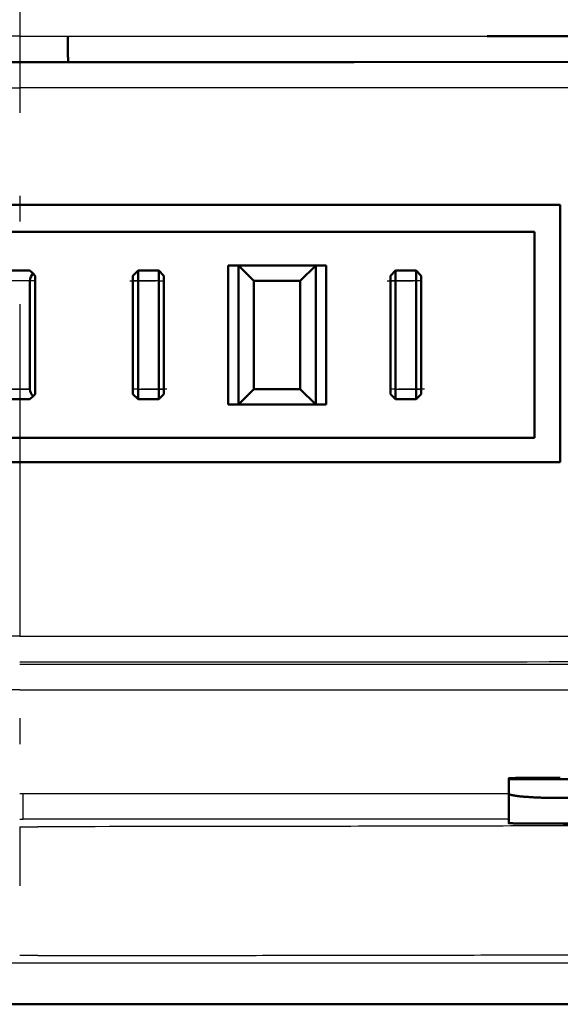
# Model space of a CAD drawing. Extents: x 0 to 420, y 0 to 297.
# Drawn here: x 102 to 104, y 103 to 107 of the extents above; entities that cross this region are included whole.
import ezdxf

# ---------------------------------------------------------------- set-up
doc = ezdxf.new("R2010")
doc.units = 0
doc.linetypes.add('DASHDOT', pattern=[18.5, 12, -3, 0.5, -3])
doc.layers.get('0').update_dxf_attribs({"lineweight": 13})

# ---------------------------------------------------------------- blocks, each defined once
blk = doc.blocks.new('BLOCK4853')
at = {"color": 7, "lineweight": 25, "ltscale": 0.023304}
for q in [(184.668, 277.15), (186.532, 277.15)]:
    blk.add_line((185.6, 277.15), q, dxfattribs=at)
at = {"color": 7, "lineweight": 25, "ltscale": 0.203725}
blk.add_line((186.532, 277.15), (194.681, 277.15), dxfattribs=at)
at = {"color": 7, "lineweight": 50, "ltscale": 0.152289}
blk.add_line((194.681, 277.15), (200.773, 277.15), dxfattribs=at)
at = {"color": 7, "lineweight": 50, "ltscale": 0.008624}
blk.add_line((185.255, 276.65), (185.6, 276.65), dxfattribs=at)
at = {"color": 7, "lineweight": 50, "ltscale": 0.008623}
blk.add_line((185.6, 276.65), (185.945, 276.65), dxfattribs=at)
at = {"color": 7, "lineweight": 50, "ltscale": 0.015108}
blk.add_line((185.945, 276.65), (186.549, 276.65), dxfattribs=at)
at = {"color": 7, "lineweight": 50, "ltscale": 0.13872}
blk.add_line((186.549, 276.645), (192.098, 276.648), dxfattribs=at)
at = {"color": 7, "lineweight": 50, "ltscale": 0.176633}
blk.add_line((192.098, 276.648), (199.163, 276.653), dxfattribs=at)
at = {"color": 7, "lineweight": 25, "ltscale": 0.346586}
for p in [(171.737, 276.15), (199.463, 276.15)]:
    blk.add_line(p, (185.6, 276.15), dxfattribs=at)
at = {"color": 7, "lineweight": 50, "ltscale": 0.262498}
for p, q in [((185.6, 273.88), (175.1, 273.88)), ((185.6, 273.88), (196.1, 273.88)), ((175.1, 268.88), (185.6, 268.88)), ((196.1, 268.88), (185.6, 268.88))]:
    blk.add_line(p, q, dxfattribs=at)
at = {"color": 7, "lineweight": 50, "ltscale": 0.125}
blk.add_line((196.1, 268.88), (196.1, 273.88), dxfattribs=at)
at = {"color": 7, "lineweight": 50}
for p, q in [((175.6, 273.35), (195.6, 273.35)), ((175.6, 269.35), (195.6, 269.35)), ((225.599, 258.35), (145.601, 258.35)), ((185.6, 258.35), (225.599, 258.35))]:
    blk.add_line(p, q, dxfattribs=at)
at = {"color": 7, "lineweight": 50, "ltscale": 0.1}
blk.add_line((195.6, 269.35), (195.6, 273.35), dxfattribs=at)
at = {"color": 7, "lineweight": 50, "ltscale": 0.005}
for p, q in [((189.65, 272.7), (189.85, 272.7)), ((191.35, 272.7), (191.55, 272.7)), ((187.9, 272.6), (187.9, 272.4)), ((188.3, 272.6), (188.3, 272.4)), ((192.9, 272.6), (192.9, 272.4)), ((193.3, 272.6), (193.3, 272.4)), ((187.9, 270.1), (187.9, 270.3)), ((188.3, 270.3), (188.3, 270.1)), ((192.9, 270.1), (192.9, 270.3)), ((193.3, 270.1), (193.3, 270.3)), ((189.65, 270), (189.85, 270)), ((191.55, 270), (191.35, 270))]:
    blk.add_line(p, q, dxfattribs=at)
at = {"color": 7, "lineweight": 50, "ltscale": 0.0675}
for p, q in [((189.65, 272.7), (189.65, 270)), ((189.85, 272.7), (189.85, 270)), ((191.35, 272.7), (191.35, 270)), ((191.55, 270), (191.55, 272.7))]:
    blk.add_line(p, q, dxfattribs=at)
at = {"color": 7, "lineweight": 50, "ltscale": 0.0375}
for p, q in [((191.35, 272.7), (189.85, 272.7)), ((189.85, 270), (191.35, 270))]:
    blk.add_line(p, q, dxfattribs=at)
at = {"color": 7, "lineweight": 50, "ltscale": 0.010607}
for p, q in [((189.85, 272.7), (190.15, 272.4)), ((191.35, 272.7), (191.05, 272.4)), ((190.15, 270.3), (189.85, 270)), ((191.05, 270.3), (191.35, 270))]:
    blk.add_line(p, q, dxfattribs=at)
at = {"color": 7, "lineweight": 50, "ltscale": 0.01}
for p, q in [((185.8, 272.6), (185.4, 272.6)), ((187.9, 272.6), (188.3, 272.6)), ((192.9, 272.6), (193.3, 272.6)), ((185.4, 270.1), (185.8, 270.1)), ((188.3, 270.1), (187.9, 270.1)), ((193.3, 270.1), (192.9, 270.1))]:
    blk.add_line(p, q, dxfattribs=at)
at = {"color": 7, "lineweight": 50, "ltscale": 0.002071}
for p, q in [((185.859, 272.541), (185.8, 272.6)), ((185.8, 270.1), (185.859, 270.159))]:
    blk.add_line(p, q, dxfattribs=at)
at = {"color": 7, "lineweight": 50, "ltscale": 0.001464}
for p, q in [((185.9, 272.5), (185.859, 272.541)), ((185.859, 270.159), (185.9, 270.2))]:
    blk.add_line(p, q, dxfattribs=at)
at = {"color": 7, "lineweight": 50, "ltscale": 0.0575}
blk.add_line((185.9, 270.2), (185.9, 272.5), dxfattribs=at)
at = {"color": 7, "lineweight": 50, "ltscale": 0.003536}
for p, q in [((187.8, 272.5), (187.9, 272.6)), ((188.4, 272.5), (188.3, 272.6)), ((192.8, 272.5), (192.9, 272.6)), ((193.4, 272.5), (193.3, 272.6)), ((187.8, 270.2), (187.9, 270.1)), ((188.4, 270.2), (188.3, 270.1)), ((192.8, 270.2), (192.9, 270.1)), ((193.4, 270.2), (193.3, 270.1))]:
    blk.add_line(p, q, dxfattribs=at)
at = {"color": 7, "lineweight": 50, "ltscale": 0.0025}
for p, q in [((187.8, 272.4), (187.8, 272.5)), ((188.4, 272.5), (188.4, 272.4)), ((192.8, 272.4), (192.8, 272.5)), ((193.4, 272.4), (193.4, 272.5)), ((187.8, 270.2), (187.8, 270.3)), ((188.4, 270.3), (188.4, 270.2)), ((192.8, 270.2), (192.8, 270.3)), ((193.4, 270.2), (193.4, 270.3))]:
    blk.add_line(p, q, dxfattribs=at)
at = {"color": 7, "lineweight": 25, "ltscale": 0.01}
for p, q in [((185.8, 272.4), (185.4, 272.4)), ((188.3, 272.4), (187.9, 272.4)), ((193.3, 272.4), (192.9, 272.4)), ((185.8, 270.3), (185.4, 270.3)), ((187.9, 270.3), (188.3, 270.3)), ((192.9, 270.3), (193.3, 270.3))]:
    blk.add_line(p, q, dxfattribs=at)
at = {"color": 7, "lineweight": 50, "ltscale": 0.0525}
for p, q in [((185.8, 272.4), (185.8, 270.3)), ((187.8, 272.4), (187.8, 270.3)), ((187.9, 272.4), (187.9, 270.3)), ((188.3, 270.3), (188.3, 272.4)), ((188.4, 270.3), (188.4, 272.4)), ((190.15, 272.4), (190.15, 270.3)), ((191.05, 272.4), (191.05, 270.3)), ((192.8, 272.4), (192.8, 270.3)), ((192.9, 272.4), (192.9, 270.3)), ((193.3, 270.3), (193.3, 272.4)), ((193.4, 270.3), (193.4, 272.4))]:
    blk.add_line(p, q, dxfattribs=at)
at = {"color": 7, "lineweight": 25, "ltscale": 0.0025}
for p, q in [((187.9, 272.4), (187.8, 272.4)), ((188.3, 272.4), (188.4, 272.4)), ((192.9, 272.4), (192.8, 272.4)), ((193.4, 272.4), (193.3, 272.4)), ((187.9, 270.3), (187.8, 270.3)), ((188.3, 270.3), (188.4, 270.3)), ((192.9, 270.3), (192.8, 270.3)), ((193.3, 270.3), (193.4, 270.3))]:
    blk.add_line(p, q, dxfattribs=at)
at = {"color": 7, "lineweight": 50, "ltscale": 0.0225}
for p, q in [((190.15, 272.4), (191.05, 272.4)), ((190.15, 270.3), (191.05, 270.3))]:
    blk.add_line(p, q, dxfattribs=at)
at = {"color": 7, "lineweight": 25, "ltscale": 0.347609}
for q in [(171.696, 265.503), (199.504, 265.503)]:
    blk.add_line((185.6, 265.503), q, dxfattribs=at)
at = {"color": 7, "lineweight": 25, "ltscale": 0.402781}
blk.add_line((185.6, 264.954), (201.712, 264.955), dxfattribs=at)
at = {"color": 7, "lineweight": 25, "ltscale": 0.396186}
for q in [(169.753, 264.455), (201.447, 264.455)]:
    blk.add_line((185.6, 264.455), q, dxfattribs=at)
at = {"color": 7, "lineweight": 50, "ltscale": 0.000436375}
blk.add_line((195.1, 262.723), (195.1, 262.741), dxfattribs=at)
at = {"color": 7, "lineweight": 50, "ltscale": 0.075}
blk.add_line((198.1, 262.723), (195.1, 262.723), dxfattribs=at)
at = {"color": 7, "lineweight": 50, "ltscale": 0.007042}
blk.add_line((195.1, 262.442), (195.1, 262.723), dxfattribs=at)
at = {"color": 7, "lineweight": 25, "ltscale": 0.001754}
blk.add_line((185.6, 262.444), (185.67, 262.444), dxfattribs=at)
at = {"color": 7, "lineweight": 25, "ltscale": 0.235729}
blk.add_line((185.67, 262.443), (195.099, 262.443), dxfattribs=at)
at = {"color": 7, "lineweight": 25, "ltscale": 0.012481}
blk.add_line((185.67, 261.944), (185.67, 262.443), dxfattribs=at)
at = {"color": 7, "lineweight": 50, "ltscale": 0.014339}
blk.add_line((195.1, 262.442), (195.1, 261.868), dxfattribs=at)
at = {"color": 7, "lineweight": 50, "ltscale": 0.025}
blk.add_line((196.1, 262.358), (197.1, 262.358), dxfattribs=at)
at = {"color": 7, "lineweight": 25, "ltscale": 0.001753}
blk.add_line((185.6, 261.944), (185.67, 261.944), dxfattribs=at)
at = {"color": 7, "lineweight": 25, "ltscale": 0.008788}
blk.add_line((185.6, 261.799), (185.952, 261.799), dxfattribs=at)
at = {"color": 7, "lineweight": 50, "ltscale": 0.0125}
blk.add_line((196.1, 261.859), (196.6, 261.859), dxfattribs=at)
at = {"color": 7, "lineweight": 25, "ltscale": 0.008842}
blk.add_line((185.954, 259.298), (185.6, 259.298), dxfattribs=at)
at = {"color": 7, "lineweight": 25}
blk.add_line((224.799, 259.15), (185.6, 259.15), dxfattribs=at)
at = {"color": 7, "lineweight": 50}
for centre, radius, start, end in [((186.003, 272.399), 0.204, 135.4092, 179.5994), ((186, 270.3), 0.2, 180.0185, 224.9787)]:
    blk.add_arc(centre, radius, start, end, dxfattribs=at)
at = {"color": 7, "lineweight": 25}
for centre, radius, start, end in [((186.474, 16398.605), 16133.603, 269.9968961, 270.0455932), ((190.699, -10431.547), 10693.492, 89.9764192, 90.0269438)]:
    blk.add_arc(centre, radius, start, end, dxfattribs=at)
at = {"color": 7, "lineweight": 50}
for points, degree, knots in [([(186.549, 276.65), (186.548, 276.65), (186.548, 276.654), (186.547, 276.653), (186.546, 276.656), (186.546, 276.658), (186.545, 276.66), (186.544, 276.665), (186.544, 276.671), (186.543, 276.675), (186.542, 276.684), (186.541, 276.694), (186.541, 276.7), (186.54, 276.719), (186.539, 276.737), (186.538, 276.75), (186.537, 276.788), (186.536, 276.826), (186.535, 276.852), (186.534, 276.927), (186.533, 277.002), (186.532, 277.051), (186.532, 277.101), (186.532, 277.15)], 5, [0, 0, 0, 0, 0, 0, 0.0059475, 0.0059475, 0.0059475, 0.0143918, 0.0143918, 0.0143918, 0.0333959, 0.0333959, 0.0333959, 0.0635249, 0.0635249, 0.0635249, 0.1262046, 0.1262046, 0.1262046, 0.2547061, 0.2547061, 0.2547061, 0.5013332, 0.5013332, 0.5013332, 0.5013332, 0.5013332, 0.5013332]), ([(196.1, 262.749), (195.997, 262.749), (195.895, 262.749), (195.792, 262.749), (195.641, 262.749), (195.491, 262.748), (195.443, 262.747), (195.369, 262.747), (195.296, 262.746), (195.27, 262.746), (195.234, 262.745), (195.197, 262.745), (195.186, 262.744), (195.169, 262.744), (195.153, 262.744), (195.147, 262.743), (195.138, 262.743), (195.128, 262.743), (195.124, 262.743), (195.119, 262.742), (195.113, 262.742), (195.112, 262.742), (195.109, 262.742), (195.107, 262.742), (195.106, 262.742), (195.105, 262.742), (195.103, 262.741), (195.103, 262.741), (195.102, 262.741), (195.101, 262.741), (195.104, 262.741), (195.1, 262.741), (195.1, 262.741)], 5, [0, 0, 0, 0, 0, 0, 0.513333, 0.513333, 0.513333, 0.75328, 0.75328, 0.75328, 0.880668, 0.880668, 0.880668, 0.936286, 0.936286, 0.936286, 0.964012, 0.964012, 0.964012, 0.983997, 0.983997, 0.983997, 0.991029, 0.991029, 0.991029, 0.996066, 0.996066, 0.996066, 0.997996, 0.997996, 0.997996, 1.000211, 1.000211, 1.000211, 1.000211, 1.000211, 1.000211]), ([(195.1, 262.442), (195.1, 262.44), (195.102, 262.435), (195.109, 262.43), (195.118, 262.425), (195.132, 262.421), (195.148, 262.416), (195.167, 262.411), (195.19, 262.407), (195.214, 262.403), (195.241, 262.399), (195.271, 262.395), (195.304, 262.391), (195.338, 262.387), (195.375, 262.384), (195.414, 262.381), (195.455, 262.378), (195.498, 262.375), (195.543, 262.372), (195.591, 262.369), (195.64, 262.367), (195.691, 262.365), (195.744, 262.363), (195.799, 262.362), (195.856, 262.36), (195.914, 262.359), (195.975, 262.358), (196.037, 262.358), (196.079, 262.358), (196.1, 262.358)], 3, [0, 0, 0, 0, 0.005688, 0.013571, 0.024525, 0.038655, 0.055799, 0.075728, 0.098246, 0.123265, 0.150823, 0.180928, 0.21351, 0.248447, 0.285595, 0.324816, 0.366011, 0.409143, 0.454266, 0.501434, 0.55063, 0.601815, 0.654932, 0.709922, 0.76673, 0.825318, 0.885676, 0.947832, 1.011702, 1.011702, 1.011702, 1.011702]), ([(196.1, 261.859), (195.997, 261.859), (195.895, 261.859), (195.792, 261.86), (195.641, 261.86), (195.491, 261.861), (195.443, 261.861), (195.369, 261.862), (195.296, 261.863), (195.27, 261.863), (195.234, 261.864), (195.197, 261.864), (195.186, 261.865), (195.169, 261.865), (195.153, 261.865), (195.147, 261.865), (195.138, 261.866), (195.128, 261.866), (195.124, 261.866), (195.119, 261.866), (195.113, 261.867), (195.112, 261.867), (195.109, 261.867), (195.107, 261.867), (195.106, 261.867), (195.105, 261.867), (195.103, 261.867), (195.103, 261.867), (195.102, 261.868), (195.101, 261.868), (195.104, 261.868), (195.1, 261.868), (195.1, 261.868)], 5, [0, 0, 0, 0, 0, 0, 0.513333, 0.513333, 0.513333, 0.75328, 0.75328, 0.75328, 0.880668, 0.880668, 0.880668, 0.936286, 0.936286, 0.936286, 0.964012, 0.964012, 0.964012, 0.983997, 0.983997, 0.983997, 0.991029, 0.991029, 0.991029, 0.996066, 0.996066, 0.996066, 0.997996, 0.997996, 0.997996, 1.000211, 1.000211, 1.000211, 1.000211, 1.000211, 1.000211]), ([(196.031, 261.859), (196.16, 261.858), (196.289, 261.858), (196.417, 261.858), (196.609, 261.858), (196.801, 261.859), (196.863, 261.86), (196.956, 261.861), (197.048, 261.861), (197.077, 261.862), (197.121, 261.862), (197.166, 261.863), (197.181, 261.863), (197.204, 261.864), (197.227, 261.864), (197.235, 261.864), (197.248, 261.865), (197.26, 261.865), (197.265, 261.865), (197.272, 261.865), (197.279, 261.865), (197.282, 261.866), (197.286, 261.866), (197.29, 261.866), (197.291, 261.866), (197.292, 261.866), (197.294, 261.866), (197.295, 261.866), (197.296, 261.866), (197.297, 261.866), (197.297, 261.867), (197.298, 261.867), (197.299, 261.867), (197.297, 261.867), (197.299, 261.867), (197.299, 261.867)], 5, [0, 0, 0, 0, 0, 0, 0.643653, 0.643653, 0.643653, 0.957804, 0.957804, 0.957804, 1.104698, 1.104698, 1.104698, 1.179153, 1.179153, 1.179153, 1.220937, 1.220937, 1.220937, 1.241562, 1.241562, 1.241562, 1.256286, 1.256286, 1.256286, 1.261454, 1.261454, 1.261454, 1.26516, 1.26516, 1.26516, 1.266688, 1.266688, 1.266688, 1.268216, 1.268216, 1.268216, 1.268216, 1.268216, 1.268216])]:
    blk.add_open_spline(points, degree=degree, knots=knots, dxfattribs=at)
at = {"color": 7, "lineweight": 25}
for points, knots in [([(211.606, 261.934), (210.794, 261.922), (209.067, 261.9), (206.298, 261.871), (203.107, 261.846), (199.345, 261.826), (195.048, 261.812), (190.5, 261.803), (187.437, 261.8), (185.952, 261.799)], [0, 0, 0, 0, 2.434564, 5.181116, 8.307728, 12.008044, 16.467012, 21.198337, 25.654559, 25.654559, 25.654559, 25.654559]), ([(185.954, 259.298), (186.296, 259.299), (186.981, 259.299), (188.008, 259.299), (189.035, 259.3), (190.062, 259.301), (191.089, 259.302), (192.116, 259.303), (193.143, 259.305), (194.17, 259.307), (195.197, 259.309), (196.224, 259.313), (197.251, 259.316), (198.278, 259.32), (199.305, 259.325), (200.332, 259.33), (201.36, 259.337), (202.387, 259.342), (203.414, 259.35), (204.441, 259.358), (205.469, 259.368), (206.496, 259.377), (207.523, 259.388), (208.551, 259.399), (209.578, 259.411), (210.605, 259.424), (211.29, 259.432), (211.633, 259.437)], [0, 0, 0, 0, 1.026959, 2.053928, 3.080909, 4.107902, 5.13491, 6.161932, 7.188969, 8.216024, 9.243097, 10.270188, 11.297301, 12.324437, 13.351594, 14.378778, 15.405989, 16.433228, 17.460496, 18.487792, 19.515112, 20.542455, 21.569818, 22.597198, 23.624593, 24.652, 25.679416, 25.679416, 25.679416, 25.679416])]:
    blk.add_open_spline(points, degree=3, knots=knots, dxfattribs=at)

msp = doc.modelspace()

# ---------------------------------------------------------------- linework, layer by layer
at = {"color": 7, "linetype": 'DASHDOT', "lineweight": 25, "ltscale": 0.107197}
msp.add_line((101.9482, 108.2391), (101.9482, 103.9513), dxfattribs=at)
at = {"color": 7, "linetype": 'DASHDOT', "lineweight": 25, "ltscale": 0.003106}
msp.add_line((102.0101, 106.3005), (101.8859, 106.3005), dxfattribs=at)
at = {"color": 7, "linetype": 'DASHDOT', "lineweight": 25, "ltscale": 0.0036}
for p, q in [((102.376, 106.3005), (102.52, 106.3005)), ((103.376, 106.3005), (103.52, 106.3005)), ((102.52, 105.8805), (102.376, 105.8805)), ((103.52, 105.8805), (103.376, 105.8805))]:
    msp.add_line(p, q, dxfattribs=at)
at = {"color": 7, "linetype": 'DASHDOT', "lineweight": 25, "ltscale": 0.003103}
msp.add_line((101.886, 105.8805), (102.0101, 105.8805), dxfattribs=at)
at = {"color": 7, "linetype": 'DASHDOT', "lineweight": 25, "ltscale": 0.479992}
msp.add_line((111.5479, 103.6505), (92.3482, 103.6505), dxfattribs=at)

# ---------------------------------------------------------------- block references
at = {"lineweight": 0, "xscale": 0.2, "yscale": 0.2, "zscale": 0.2}
msp.add_blockref('BLOCK4853', (64.828, 51.8205), dxfattribs=at)

doc.saveas('drawing.dxf')
